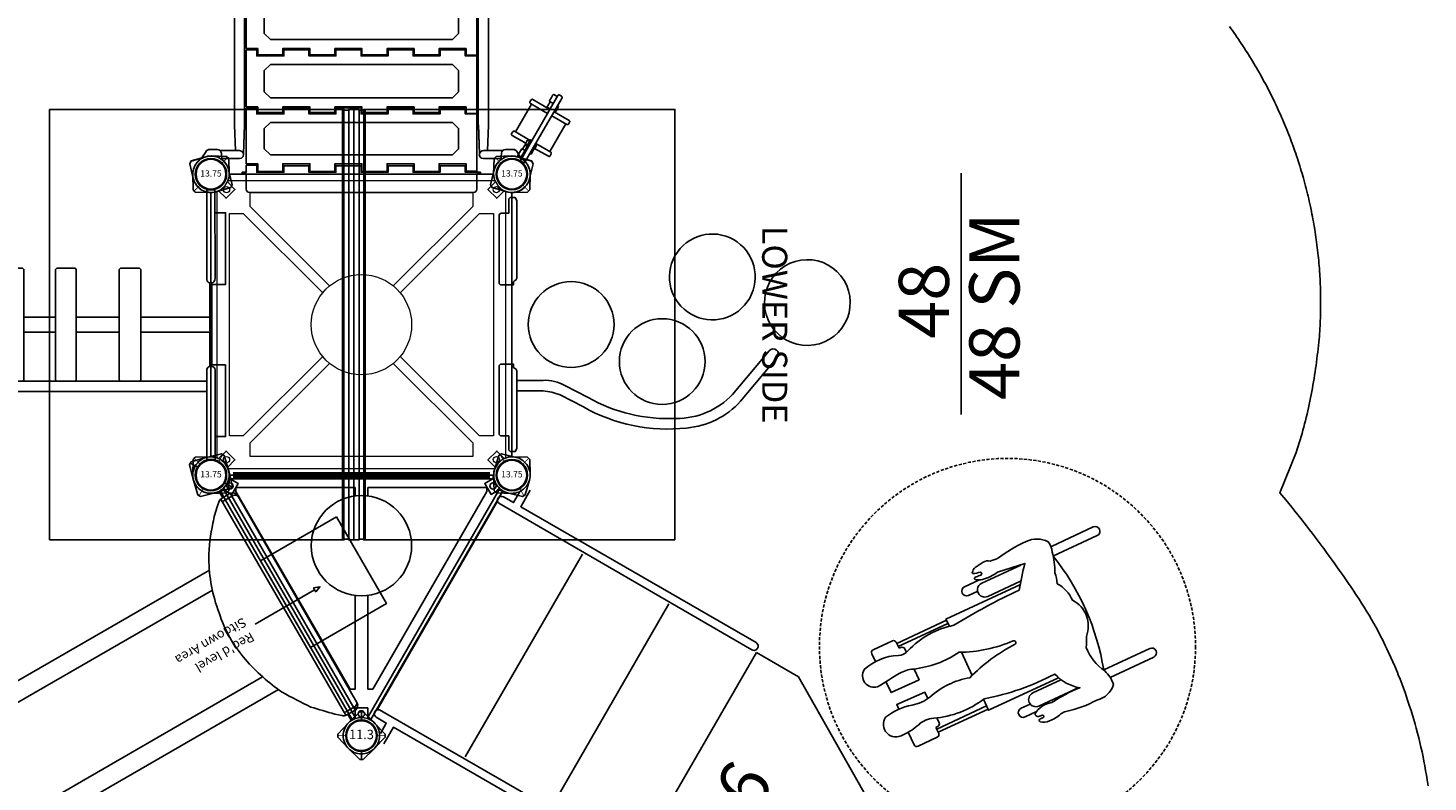
# Model space of a CAD drawing. Extents: x 1521 to 1868, y -832 to -309.
# Drawn here: x 1644 to 1867, y -712 to -592 of the extents above; entities that cross this region are included whole.
import ezdxf
from ezdxf.enums import TextEntityAlignment as Align

# ---------------------------------------------------------------- set-up
doc = ezdxf.new("R2010")
doc.units = 0
doc.header["$MEASUREMENT"] = 0
doc.linetypes.add('DASHED', pattern=[0.75, 0.5, -0.25])
for name, color, linetype in [('2D_BARK', 250, 'CONTINUOUS'), ('2D_BLACK', 250, 'CONTINUOUS'), ('2D_COMPONENT', 250, 'CONTINUOUS'), ('2D_COMPONENT_ADD', 6, 'CONTINUOUS'), ('2D_KBACCENT', 250, 'CONTINUOUS'), ('2D_KBHWBG', 3, 'CONTINUOUS'), ('2D_KBPOST', 5, 'CONTINUOUS'), ('2D_KBSLIDE', 3, 'CONTINUOUS'), ('2D_KBVINYL', 1, 'CONTINUOUS'), ('2D_ROOF', 4, 'CONTINUOUS'), ('CLAMP', 1, 'CONTINUOUS'), ('CPSC_SITDOWN', 6, 'CONTINUOUS'), ('KIDOPOINT', 6, 'CONTINUOUS'), ('MESSAGES', 142, 'CONTINUOUS'), ('PHASE-1', 6, 'CONTINUOUS'), ('TXT-HT', 7, 'CONTINUOUS'), ('WHEELCHAIR', 3, 'CONTINUOUS'), ('WHEELCHAIRTURN', 1, 'DASHED')]:
    doc.layers.add(name, color=color, linetype=linetype)
doc.styles.add('100', font='DCI.shx')
doc.styles.add('ARIAL', font='arialbd.ttf')
doc.styles.add('Arial Narrow', font='txt')
doc.styles.add('SIMPLEX', font='SIMPLEX.shx')

# ---------------------------------------------------------------- blocks, each defined once
blk = doc.blocks.new('KBSQVD04')
at = {"layer": '2D_KBPOST', "elevation": -2}
for points in [[(-2.91, -0.07), (-2.85, -2.5), (-2.5, -2.85), (-0.07, -2.91, 0.114868), (1.22, -2.64), (2.42, -3.83), (3.83, -2.42), (2.64, -1.22, 0.114868), (2.91, 0.07), (2.85, 2.5), (2.5, 2.85), (0.07, 2.91, 0.427891)], [(47.93, 2.91), (45.5, 2.85), (45.15, 2.5), (45.09, 0.07, 0.114868), (45.36, -1.22), (44.17, -2.42), (45.58, -3.83), (46.78, -2.64, 0.114868), (48.07, -2.91), (50.5, -2.85), (50.85, -2.5), (50.91, -0.07, 0.427891)], [(0.07, -50.91), (2.5, -50.85), (2.85, -50.5), (2.91, -48.07, 0.114868), (2.64, -46.78), (3.83, -45.58), (2.42, -44.17), (1.22, -45.36, 0.114868), (-0.07, -45.09), (-2.5, -45.15), (-2.85, -45.5), (-2.91, -47.93, 0.427891)], [(50.91, -47.93), (50.85, -45.5), (50.5, -45.15), (48.07, -45.09, 0.114868), (46.78, -45.36), (45.58, -44.17), (44.17, -45.58), (45.36, -46.78, 0.114868), (45.09, -48.07), (45.15, -50.5), (45.5, -50.85), (47.93, -50.91, 0.427891)]]:
    blk.add_lwpolyline(points, format="xyb", close=True, dxfattribs=at)
at = {"layer": '2D_KBPOST', "const_width": 0.125, "elevation": -2}
for points in [[(2.67, 2.67), (1.77, 1.77)], [(45.33, 2.67), (46.23, 1.77)], [(-2.67, -2.67), (-1.77, -1.77)], [(50.67, -2.67), (49.77, -1.77)], [(-2.67, -45.33), (-1.77, -46.23)], [(50.67, -45.33), (49.77, -46.23)], [(2.67, -50.67), (1.77, -49.77)], [(45.33, -50.67), (46.23, -49.77)]]:
    blk.add_lwpolyline(points, dxfattribs=at)
at = {"layer": '2D_KBPOST'}
for centre in [(0, 0, -2), (48, 0, -2), (0, -48, -2), (48, -48, -2)]:
    blk.add_circle(centre, 2.5, dxfattribs=at)
at = {"layer": '2D_KBVINYL'}
for p, q in [((2.91, 0, -2), (45.09, 0, -2)), ((0, -45.09, -2), (0, -2.91, -2)), ((48, -2.91, -2), (48, -45.09, -2)), ((45.09, -48, -2), (2.91, -48, -2))]:
    blk.add_line(p, q, dxfattribs=at)
at = {"layer": '2D_KBVINYL', "lineweight": 15}
blk.add_lwpolyline([(45.3, -1, 0.218452), (47, -2.7), (47, -45.3, 0.218452), (45.3, -47), (2.7, -47, 0.218452), (1, -45.3), (1, -2.7, 0.218452), (2.7, -1)], format="xyb", close=True, dxfattribs=at)
for points in [[(6.25, -2.94), (41.75, -2.94), (41.75, -5.15), (29.08, -17.82)], [(18.92, -17.82), (6.25, -5.15), (6.25, -2.94)], [(2.94, -41.75), (2.94, -6.25), (5.15, -6.25), (17.82, -18.92)], [(45.06, -6.25), (45.06, -41.75), (42.85, -41.75), (30.18, -29.08)], [(30.18, -18.92), (42.85, -6.25), (45.06, -6.25)], [(17.82, -29.08), (5.15, -41.75), (2.94, -41.75)], [(41.75, -45.06), (6.25, -45.06), (6.25, -42.85), (18.92, -30.18)], [(29.08, -30.18), (41.75, -42.85), (41.75, -45.06)]]:
    blk.add_lwpolyline(points, dxfattribs=at)
for centre, radius in [((2.47, -2.47), 0.5), ((45.53, -2.47), 0.5), ((24, -24, -2), 8), ((2.47, -45.53), 0.5), ((45.53, -45.53), 0.5)]:
    blk.add_circle(centre, radius, dxfattribs=at)
at = {"layer": 'CLAMP'}
for centre in [(0, 0, -1.12), (48, 0, -1.12), (0, -48, -1.12), (48, -48, -1.12)]:
    blk.add_circle(centre, 2.5, dxfattribs=at)
at = {"layer": 'TXT-HT', "style": 'SIMPLEX', "flags": 8}
blk.add_attdef('LTHT', text='', height=5, dxfattribs=at).set_placement((24.32, -26.55, -2), align=Align.CENTER)
blk = doc.blocks.new('200203450')
at = {"layer": '2D_BLACK', "extrusion": (2.25512e-16, -1.2326e-32, -1)}
blk.add_lwpolyline([(-35.58, -26.39, 1), (-27.65, -37.55, 1)], format="xyb", close=True, dxfattribs=at)
at = {"layer": '2D_BLACK', "extrusion": (2.25512e-16, 4.93038e-32, -1)}
blk.add_lwpolyline([(-24.22, -53.12, 1), (-30.82, -41.13, 1)], format="xyb", close=True, dxfattribs=at)
at = {"layer": '2D_BLACK', "extrusion": (2.25512e-16, -9.86076e-32, -1)}
blk.add_circle((-24.02, -9.45), 6.84, dxfattribs=at)
at = {"layer": '2D_BLACK', "extrusion": (2.25512e-16, -1.10934e-31, -1)}
blk.add_circle((-18.11, -23.98), 6.84, dxfattribs=at)
at = {"layer": '2D_KBACCENT'}
for points in [[(16.48, -0.79), (16.48, -0.79, 0.198912), (16.94, -0.6, -0.422877), (17.36, -0.25), (17.7, -0.25), (17.7, -0.25), (17.7, 1.66, 0.414214), (17.31, 2.05), (6.64, 2.05, 0.414214), (6.25, 1.66), (6.25, 0.5), (3.99, 0.5), (3.75, 0.26), (3.75, -0.4), (3.75, -0.53), (4.22, -0.79)], [(31.55, -0.79), (31.55, -0.79, -0.198912), (31.09, -0.6, 0.422877), (30.67, -0.25), (30.33, -0.25), (30.33, -0.25), (30.33, 1.66, -0.414214), (30.73, 2.05), (41.39, 2.05, -0.414214), (41.78, 1.66), (41.78, 0.5), (44.05, 0.5), (44.28, 0.26), (44.28, -0.53), (44.28, -0.53), (43.81, -0.79)]]:
    blk.add_lwpolyline(points, format="xyb", close=True, dxfattribs=at)
blk.add_lwpolyline([(13.44, -0.79), (13.44, -4.98, -0.081718), (12.79, -7.68), (10.89, -11.4, 0.158294), (7.51, -27.86, 0.190828), (11.79, -36.47), (18.78, -42.33), (18.78, -42.33, 1), (19.85, -41.06), (19.85, -41.06), (12.86, -35.2, -0.206771), (9.03, -26.22, -0.139189), (12.37, -12.15), (14.27, -8.44, 0.153047), (15.11, -4.98), (15.11, -0.79)], format="xyb", dxfattribs=at)
at = {"layer": 'MESSAGES', "color": 92}
blk.add_line((9.66, -71.66), (48.18, -71.66), dxfattribs=at)
at = {"layer": 'MESSAGES', "style": 'ARIAL'}
blk.add_text('48', height=8, dxfattribs=at).set_placement((21.76, -69.71))
at = {"layer": 'MESSAGES', "color": 92, "style": 'ARIAL'}
blk.add_text('48 SM', height=8, dxfattribs=at).set_placement((11.99, -80.96))
blk = doc.blocks.new('KBTRVD04')
at = {"layer": '2D_KBPOST', "elevation": -2}
for points in [[(-0.69, 2.82), (1.67, 3.4), (2.11, 3.15), (2.79, 0.82, -0.114868), (2.86, -0.5), (4.32, -1.34), (3.32, -3.07), (1.86, -2.23, -0.114868), (0.69, -2.82), (-1.67, -3.4), (-2.11, -3.15), (-2.79, -0.82, -0.427891)], [(48.69, 2.82), (46.33, 3.4), (45.89, 3.15), (45.21, 0.82, 0.114868), (45.14, -0.5), (43.68, -1.34), (44.68, -3.07), (46.14, -2.23, 0.114868), (47.31, -2.82), (49.67, -3.4), (50.11, -3.15), (50.79, -0.82, 0.427891)], [(21.9, -43.58), (20.22, -41.82), (20.22, -41.32), (21.9, -39.56, -0.114868), (23, -38.84), (23, -37.15), (25, -37.15), (25, -38.84, -0.114868), (26.1, -39.56), (27.78, -41.32), (27.78, -41.82), (26.1, -43.58, -0.427891)]]:
    blk.add_lwpolyline(points, format="xyb", close=True, dxfattribs=at)
at = {"layer": '2D_KBPOST', "const_width": 0.125, "elevation": -2}
for points in [[(1.89, 3.27), (1.25, 2.17)], [(46.11, 3.27), (46.75, 2.17)], [(-1.89, -3.27), (-1.25, -2.17)], [(49.89, -3.27), (49.25, -2.17)], [(20.22, -41.57), (21.5, -41.57)], [(27.78, -41.57), (26.5, -41.57)]]:
    blk.add_lwpolyline(points, dxfattribs=at)
at = {"layer": '2D_KBPOST'}
for centre in [(0, 0, -2), (48, 0, -2), (24, -41.57, -2)]:
    blk.add_circle(centre, 2.5, dxfattribs=at)
at = {"layer": '2D_KBVINYL'}
for points in [[(45, -0.59), (45, 0), (3, 0), (3, -0.59)], [(22.98, -3.33), (22.98, -1.99), (3.98, -1.99), (3.98, -2.62)], [(44.02, -1.99), (44.02, -2.62), (25.81, -34.17), (25.02, -34.17), (25.02, -19.2)], [(25.02, -3.33), (25.02, -1.99), (44.02, -1.99)], [(2.01, -2.3), (1.5, -2.6), (22.5, -38.97), (23.01, -38.67)], [(3.98, -2.62), (22.19, -34.17), (22.98, -34.17), (22.98, -19.2)], [(24.99, -38.67), (25.5, -38.97), (46.5, -2.6), (45.99, -2.3)]]:
    blk.add_lwpolyline(points, dxfattribs=at)
blk.add_lwpolyline([(23.11, -38.84), (1.92, -2.14, 0.159104), (2.81, -0.59), (45.19, -0.59, 0.159104), (46.08, -2.14), (24.89, -38.84, 0.159104)], format="xyb", close=True, dxfattribs=at)
for centre, radius in [((3.02, -1.74), 0.5), ((44.98, -1.74), 0.5), ((24, -11.27), 8), ((24, -38.09), 0.5)]:
    blk.add_circle(centre, radius, dxfattribs=at)
at = {"layer": 'CLAMP'}
for centre in [(0, 0, -1.12), (48, 0, -1.12), (24, -41.57, -1.12)]:
    blk.add_circle(centre, 2.5, dxfattribs=at)
at = {"layer": 'TXT-HT', "style": 'SIMPLEX', "flags": 8}
blk.add_attdef('LTHT', text='', height=5, dxfattribs=at).set_placement((24, -13.77), align=Align.CENTER)
blk = doc.blocks.new('KBHWBG01')
at = {"layer": '2D_KBHWBG', "const_width": 1}
blk.add_lwpolyline([(3.5, 0), (44.5, 0)], dxfattribs=at)
blk = doc.blocks.new('KBSSPS11')
at = {"layer": '2D_KBPOST'}
for p, q in [((2.17, 1.25, 34.7), (3.27, 1.89, 34.7)), ((45.83, 1.25, 36.7), (44.73, 1.89, 36.7)), ((-2.17, -1.25, 34.7), (-3.27, -1.89, 34.7)), ((50.17, -1.25, 36.7), (51.27, -1.89, 36.7))]:
    blk.add_line(p, q, dxfattribs=at)
for points, elevation in [([(3.15, 2.11), (0.82, 2.79, 0.427891), (-2.82, 0.69), (-3.4, -1.67), (-3.15, -2.11), (-0.82, -2.79, 0.427948), (2.82, -0.69), (3.4, 1.67)], 34.7), ([(44.6, 1.67), (45.18, -0.69, 0.427891), (48.82, -2.79), (51.15, -2.11), (51.4, -1.67), (50.82, 0.69, 0.427948), (47.18, 2.79), (44.85, 2.11)], 36.7)]:
    blk.add_lwpolyline(points, format="xyb", close=True, dxfattribs=dict(at, elevation=elevation))
for points in [[(2.95, -0.18), (4.08, -0.18)], [(2.99, 0), (4.07, 0)], [(45.04, -0.17), (43.96, -0.17)], [(45.01, 0), (43.97, 0)]]:
    blk.add_lwpolyline(points, dxfattribs=at)
for centre in [(0, 0, 34.7), (0, 0, 34.7), (48, 0, 36.7), (48, 0, 36.7)]:
    blk.add_circle(centre, 2.5, dxfattribs=at)
at = {"layer": '2D_KBSLIDE'}
for p, q in [((4.01, 1.19), (4.11, -0.61)), ((4.02, 1.19), (4.46, 1.2)), ((4.46, 1.2), (5, 1.19)), ((4.56, 1.21), (4.57, -0.29)), ((43.04, 2.03), (5, 2.03)), ((5, 1.19), (43.98, 1.19)), ((43.47, 1.21), (43.47, -0.29)), ((43.94, -0.5), (44.02, 1.2)), ((4.22, -0.54), (43.94, -0.54)), ((4.26, -0.96), (4.76, -1.55)), ((42.88, -1.97), (43.69, -1.05)), ((13, -81.49), (13, -7.8)), ((35, -7.8), (35, -81.49)), ((16, -8.98), (16, -82.2)), ((32, -8.96), (32, -82.2))]:
    blk.add_line(p, q, dxfattribs=at)
for centre, radius, start, end in [((5.04, 0.98), 1.05, 91.8087, 168.5073), ((5.46, 1.27), 0.896, 122.1743, 183.7537), ((43.04, 1.04), 0.991, 9.0852, 90.1051), ((42.58, 1.27), 0.896, 356.2463, 57.8257), ((4.68, -0.57), 0.575, 183.3352, 222.443), ((5, -0.33), 0.43, 175.091, 208.9405), ((18.59, 10.48), 18.34, 221.0015, 229.98), ((-47.22, 89.62), 128.48, 312.7532, 314.5289), ((43.04, -0.33), 0.43, 331.0595, 4.909), ((43.21, -0.49), 0.737, 310.9157, 359.3812), ((23.87, 14.6), 24.92, 226.7617, 239.8512), ((-24.85, 91.49), 116.02, 301.4467, 303.9846), ((23.78, 15.17), 25.38, 240.6851, 260.6565), ((22.23, 20.9), 31.42, 280.9737, 295.3351), ((24.12, 10.58), 20.92, 257.7086, 281.2958)]:
    blk.add_arc(centre, radius, start, end, dxfattribs=at)
at = {"layer": 'CLAMP'}
for centre in [(0, 0, 34.68), (0, 0, 34.6), (48, 0, 36.68), (48, 0, 36.6)]:
    blk.add_circle(centre, 2.5, dxfattribs=at)
at = {"layer": 'CPSC_SITDOWN'}
blk.add_line((24.12, 5.17), (24.12, -5.79), dxfattribs=at)
for points in [[(15.79, 14), (31.74, 14), (31.74, 0), (15.79, 0)], [(24.12, 5.17), (24.47, 5.17), (24.12, 6.13), (23.77, 5.17)]]:
    blk.add_lwpolyline(points, close=True, dxfattribs=at)
at = {"layer": 'CPSC_SITDOWN', "style": '100'}
for s, p in [('Sitdown Area', (22.18, -6.92)), ("Req'd level", (24.83, -7))]:
    blk.add_text(s, height=1.4949, rotation=270, dxfattribs=at).set_placement(p)
blk = doc.blocks.new('KB011P03')
at = {"layer": '2D_KBPOST'}
for radius in [2.5, 2.38]:
    blk.add_circle((0, 0), radius, dxfattribs=at)
at = {"layer": '2D_KBPOST', "style": 'SIMPLEX'}
blk.add_text('11.3', height=1.5, dxfattribs=at).set_placement((0, 0), align=Align.MIDDLE)
blk = doc.blocks.new('200203878')
at = {"layer": '2D_COMPONENT_ADD'}
for p, q in [((11.25, 2.88), (6.13, 2.88)), ((5.3, 0.17), (5.3, 0.17)), ((5.38, 0.45), (5.38, 1.42)), ((12.07, 0.17), (11.99, 0.17)), ((11.25, -3.42), (6.13, -3.42))]:
    blk.add_line(p, q, dxfattribs=at)
for points in [[(5.38, 0.57), (5.38, 3.08, -0.414214), (5.58, 3.28), (5.93, 3.28, -0.414214), (6.13, 3.08), (6.13, 0.17)], [(11.99, -0.09), (11.99, 3.08, 0.414214), (11.8, 3.28), (11.44, 3.28, 0.414214), (11.25, 3.08), (11.25, -0.09)], [(4.31, 0.09), (4.31, 0.6, 0.414214), (4.25, 0.66), (4.11, 0.66), (3.59, 0.66), (3.08, 0.66, 0.414214), (3.02, 0.6), (3.02, 0.09)], [(5.3, 0.45), (5.3, 0.49, -0.414214), (5.38, 0.57), (5.89, 0.57, -0.414214), (5.97, 0.49), (5.97, 0.45)], [(5.3, 0.44), (5.3, 0.18, 0.414214), (5.31, 0.17)], [(5.96, 0.17, 0.414214), (5.97, 0.18), (5.97, 0.44)], [(14.29, -0.09, 0.414214), (14.35, -0.03), (14.35, 0.54, 0.414214), (14.23, 0.66), (13.78, 0.66), (13.26, 0.66), (13.18, 0.66, 0.414214), (13.07, 0.54), (13.07, -0.03, 0.414214), (13.12, -0.09)], [(5.29, -0.9), (5.29, -0.94, 0.142798), (5.44, -1.1), (5.63, -1.1), (5.83, -1.1, 0.142798), (5.97, -0.94), (5.97, -0.9)], [(5.38, -1.06), (5.38, -3.61, 0.414214), (5.58, -3.81), (5.93, -3.81, 0.414214), (6.13, -3.61), (6.13, -0.84)], [(11.99, -0.84), (11.99, -3.61, -0.414214), (11.8, -3.81), (11.44, -3.81, -0.414214), (11.25, -3.61), (11.25, -0.84)]]:
    blk.add_lwpolyline(points, format="xyb", dxfattribs=at)
for points in [[(6.24, -0.09), (6.24, 0.09), (5.74, 0.09), (5.61, 0.09), (4.91, 0.09), (4.62, 0.09), (4.34, 0.09), (3.94, 0.09), (3.44, 0.09), (3.4, 0.09), (3.1, 0.09)], [(4.32, 0.09), (4.32, 0.52), (5.07, 0.52)], [(6.24, 0.09), (6.26, 0.09), (6.26, 0.17), (5.61, 0.17), (5.01, 0.17), (5.01, 0.09)], [(5.07, 0.17), (5.07, 0.52), (5.3, 0.52), (5.3, 0.51)], [(12.31, 0.52), (12.07, 0.52), (12.07, -0.09)], [(13.06, -0.09), (13.06, 0.52), (12.31, 0.52)], [(4.32, -0.84), (4.32, -1.05), (5.07, -1.05), (5.07, -0.84)], [(5.07, -1.05), (5.3, -1.05), (5.3, -0.96)], [(6.09, -0.84), (6.09, -0.9), (5.17, -0.9), (5.17, -0.84)], [(5.29, -0.94), (5.63, -0.94), (5.97, -0.94)], [(12.31, -1.05), (12.07, -1.05), (12.07, -0.84)], [(13.06, -0.84), (13.06, -1.05), (12.31, -1.05)]]:
    blk.add_lwpolyline(points, dxfattribs=at)
blk.add_lwpolyline([(2.54, -0.29), (2.54, -0.31), (2.54, -0.61), (2.54, -0.64, 0.414214), (2.74, -0.84), (3.33, -0.84), (4.3, -0.84), (14.54, -0.84, 0.414214), (14.74, -0.64), (14.74, -0.61), (14.74, -0.31), (14.74, -0.29, 0.414214), (14.54, -0.09), (4.3, -0.09), (3.33, -0.09), (2.74, -0.09, 0.414214)], format="xyb", close=True, dxfattribs=at)
blk = doc.blocks.new('200203764-MIRROR')
at = {"layer": '2D_COMPONENT'}
for p, q in [((42.99, -47.92, -40.53), (42.99, -55.67, -40.53)), ((42.99, -55.67, -40.53), (30.6, -76.71, -40.53))]:
    blk.add_line(p, q, dxfattribs=at)
at = {"layer": '2D_COMPONENT', "elevation": -40.53}
for points in [[(1.83, -2.43), (3.73, -2.43), (3.73, -0.58, -0.878036), (5, -0.42), (5.04, -47.1, -1.000947), (3.73, -47.1), (3.73, -3.75), (0.68, -3.74)], [(46.23, -2.43), (44.33, -2.43), (44.33, -0.58, 0.878036), (43.06, -0.42), (43.01, -47.1, 1.000947), (44.33, -47.1), (44.33, -3.75), (47.38, -3.74)]]:
    blk.add_lwpolyline(points, format="xyb", dxfattribs=at)
for points in [[(4.83, -0.08), (43.22, -0.08)], [(5.34, -16.03), (42.72, -16.03)], [(5.34, -31.97), (42.72, -31.97)], [(5.34, -47.92), (42.99, -47.92)]]:
    blk.add_lwpolyline(points, dxfattribs=at)
at = {"layer": 'CLAMP'}
for centre in [(0, 0, 31.22), (48, 0, 31.22)]:
    blk.add_circle(centre, 2.5, dxfattribs=at)
at = {"layer": 'WHEELCHAIR'}
for p, q in [((62.61, -71.62, -40.53), (55.45, -66.59, -40.53)), ((54.95, -67.3, -40.53), (55.21, -67.47, -40.53)), ((62.29, -72.07, -40.53), (55.13, -67.05, -40.53)), ((53.64, -84.44, -40.53), (46.46, -79.4, -40.53)), ((53.95, -83.97, -40.53), (46.78, -78.94, -40.53)), ((46.95, -78.69, -40.53), (47.21, -78.87, -40.53))]:
    blk.add_line(p, q, dxfattribs=at)
at = {"layer": 'WHEELCHAIR', "elevation": -40.53}
for points in [[(49.25, -64.18, 0.693053), (47.93, -67.4)], [(54.76, -83.07, 0.022792), (54.76, -83.07, 0.075657), (63.81, -90.86, -0.285152), (63.81, -90.86, 0.16648), (63.91, -95.42, -0.998027), (63.91, -95.42, 0.049823), (59.64, -92.72, 0.050357), (59.64, -92.72, -0.203659), (59.64, -92.72, 0.222125), (56.79, -91.3, 0.542164), (56.64, -92.01, 0.038293), (57.13, -92.43, -0.873464), (56.96, -92.74, -0.09113), (56.46, -92.44, 0.671164), (56.04, -92.64, 0.15062), (56.91, -93.87, 0.082403), (58.78, -94.89, -0.141066), (59.51, -95.4, 0.05373), (59.51, -95.4, 0.065094), (63.58, -98.77, 0.271372), (67.04, -99.8, 0.127076), (68.23, -97.54, -0.01914), (68.23, -97.54, -0.155387), (69.99, -93.1, -23.353918), (69.99, -93.1, 0.050451), (71.54, -92.22, 0.384145), (75.42, -87.45, 0.158888), (76.49, -83.99, 0.09122), (77.81, -82.79, 0.073727), (80.45, -80.77, -0.059295), (80.45, -80.77, 0.156593), (81.57, -79.4, 0.226763), (79.85, -76.32, 0.054837), (75.2, -73.74, -0.014448), (74.26, -72.92, 0.194385), (73.56, -72.06, 0.01397), (72.18, -71.36, 0.144947), (71.26, -71.36, 0.507666), (71.18, -71.58, 0.082554), (71.96, -72.42, -0.835045), (71.59, -72.75, -0.021348), (70.99, -72.25, 0.112293), (70.75, -72.12, 0.583411), (70.55, -72.32, 0.128761), (71.11, -73.33, 0.101407), (73.34, -74.84), (73.34, -74.84), (76.72, -77.9, -4.012647), (76.72, -77.9, 0.016324), (72.56, -79.23, -0.020507), (72.56, -79.23, -0.305517), (72.56, -79.23, 0.028439), (62.49, -73.03, -0.124416), (62.49, -73.03, 0.159228), (55.31, -68.72, -0.224361), (53.9, -67.77, 0.027325), (53.9, -67.77, 0.177309), (49.25, -64.18, 0.064077), (49.25, -64.18)], [(54.95, -67.3), (55.56, -66.43, 0.414214), (55.44, -65.78), (52.68, -63.84, 0.414214), (52.02, -63.95), (51.24, -65.07, 0.414214)], [(47.93, -67.4, -0.002153), (51.54, -69.38, -0.1179), (53.2, -70.91, 0.120203), (59.19, -75.91, 0.099157), (65.08, -82.47, -1.053223), (64.68, -82.95, 0.080507), (56.53, -79.42, 0.144591), (50.66, -75.45, -0.118702), (48.15, -73.63, 0.124152), (44.33, -70.92)], [(55.21, -67.47, -0.414214), (55.32, -68.13), (54.96, -68.64, -0.414214)], [(44.33, -70.92, 0.814606), (43.3, -74.75, 0.817162)], [(70.82, -72.95), (68.66, -71.43, 1), (67.79, -72.67), (69.11, -73.6, 1)], [(76.15, -77.48), (70.53, -73.53, 1), (69.2, -75.42)], [(46.95, -78.69), (46.35, -79.56, -0.414214), (45.7, -79.67), (42.93, -77.73, -0.414214), (42.81, -77.08), (44.09, -75.26)], [(43.3, -74.75, 0.073073), (45.96, -76.1, 0.142651), (45.96, -76.1, -0.176156), (48.06, -77.66, 0.14648), (54.76, -83.07)], [(69.2, -75.42), (73.91, -78.72, 1)], [(47.21, -78.87, 0.414214), (47.86, -78.76), (48.35, -78.06, 0.414214)], [(59.38, -76.22), (57.04, -79.56, 0.414214)], [(79.95, -81.2), (86.33, -85.68, 1), (87.2, -84.44), (81.18, -80.22, 1)], [(68.29, -97.29, 0.128738), (79.98, -81.23)], [(57.15, -91.32), (55.51, -90.17, -1), (56.38, -88.93), (57.7, -89.86, -1)], [(63.85, -95.24), (58.12, -91.22, -1), (59.44, -89.33)], [(59.44, -89.33), (63.51, -92.18, -1)], [(68.29, -97.29), (74.92, -101.94, -1), (74.05, -103.18), (67.76, -98.77, -1)]]:
    blk.add_lwpolyline(points, format="xyb", dxfattribs=at)
for points in [[(49.3, -68.15), (48.19, -69.73), (52.2, -72.57), (53.29, -71.03)], [(62, -72.49), (62.73, -71.44), (73.35, -78.89)], [(46.52, -72.12), (46.98, -71.46), (50.93, -74.38), (50.3, -75.29)], [(63.58, -91.67), (53.52, -84.61), (54.62, -83.01)]]:
    blk.add_lwpolyline(points, dxfattribs=at)
at = {"layer": 'WHEELCHAIRTURN'}
blk.add_circle((63.85, -82.13, -40.53), 30, dxfattribs=at)
at = {"layer": '2D_COMPONENT', "style": 'Arial Narrow'}
blk.add_text('16', height=8, dxfattribs=at).set_placement((14.54, -60.75, 16.54))
blk = doc.blocks.new('KBSCVB03')
at = {"layer": '2D_KBACCENT'}
for p, q in [((4.34, -3.82), (1.39, -3.82)), ((1.74, -2.51), (4.55, -2.51)), ((3.89, -3.83), (3.74, -7.82)), ((4.34, -3.82), (4.64, -3.73)), ((4.55, -2.51), (4.88, -2.6)), ((4.64, -3.73), (4.93, -3.49)), ((5.12, -2.84), (4.88, -2.6)), ((4.93, -3.49), (5.21, -3.17)), ((5.21, -3.17), (5.12, -2.84)), ((5.19, -3.24), (5.21, -3.17)), ((5.37, -7.82), (5.19, -3.22)), ((42.63, -7.82), (42.81, -3.22)), ((42.79, -3.17), (42.88, -2.84)), ((43.07, -3.49), (42.79, -3.17)), ((42.81, -3.24), (42.79, -3.17)), ((42.88, -2.84), (43.12, -2.6)), ((43.36, -3.73), (43.07, -3.49)), ((43.12, -2.6), (43.45, -2.51)), ((43.66, -3.82), (43.36, -3.73)), ((46.26, -2.51), (43.45, -2.51)), ((43.66, -3.82), (46.61, -3.82)), ((44.11, -3.83), (44.26, -7.82)), ((3.76, -7.87), (3.74, -7.82)), ((3.74, -7.82), (3.74, -88.2)), ((3.95, -7.96), (3.76, -7.87)), ((3.85, -7.92), (3.82, -7.9)), ((3.9, -7.94), (3.85, -7.92)), ((4.29, -8.01), (3.95, -7.96)), ((4.15, -8), (4.03, -7.98)), ((4.26, -8.01), (4.15, -8)), ((4.55, -8.02), (4.29, -8.01)), ((4.66, -8.02), (4.55, -8.02)), ((5.05, -7.98), (4.66, -8.02)), ((4.96, -8), (4.76, -8.01)), ((5.04, -7.99), (4.96, -8)), ((5.05, -7.98), (5.3, -7.9)), ((5.26, -7.92), (5.07, -7.98)), ((5.26, -7.92), (5.27, -7.91)), ((5.37, -7.82), (5.3, -7.9)), ((5.37, -88.2), (5.37, -7.82)), ((42.63, -88.2), (42.63, -7.82)), ((42.63, -7.82), (42.7, -7.9)), ((42.95, -7.98), (42.7, -7.9)), ((42.74, -7.92), (42.73, -7.91)), ((42.74, -7.92), (42.93, -7.98)), ((42.95, -7.98), (43.34, -8.02)), ((42.96, -7.99), (43.04, -8)), ((43.04, -8), (43.24, -8.01)), ((43.34, -8.02), (43.45, -8.02)), ((43.45, -8.02), (43.71, -8.01)), ((43.71, -8.01), (44.05, -7.96)), ((43.74, -8.01), (43.85, -8)), ((43.85, -8), (43.97, -7.98)), ((44.05, -7.96), (44.24, -7.87)), ((44.1, -7.94), (44.15, -7.92)), ((44.15, -7.92), (44.18, -7.9)), ((44.24, -7.87), (44.26, -7.82)), ((44.26, -7.82), (44.26, -88.2)), ((3.76, -88.15), (3.74, -88.2)), ((3.89, -92.21), (3.74, -88.2)), ((5.17, -92.76), (5.34, -88.14)), ((5.34, -88.24), (5.17, -92.77)), ((42.83, -92.76), (42.66, -88.14)), ((42.66, -88.24), (42.83, -92.77)), ((44.11, -92.21), (44.26, -88.2)), ((44.24, -88.15), (44.26, -88.2)), ((4.55, -92.2), (1.42, -92.2)), ((1.74, -93.51), (4.55, -93.51)), ((4.72, -92.25), (4.55, -92.2)), ((4.88, -93.43), (4.55, -93.51)), ((4.72, -92.26), (5.01, -92.43)), ((4.88, -93.43), (5.12, -93.18)), ((5.01, -92.43), (5.18, -92.77)), ((5.12, -93.18), (5.21, -92.85)), ((5.17, -92.76), (5.21, -92.86)), ((42.83, -92.76), (42.79, -92.86)), ((42.88, -93.18), (42.79, -92.85)), ((42.99, -92.43), (42.82, -92.77)), ((42.88, -93.18), (43.12, -93.43)), ((43.28, -92.26), (42.99, -92.43)), ((43.12, -93.43), (43.45, -93.51)), ((43.28, -92.25), (43.45, -92.2)), ((46.58, -92.2), (43.45, -92.2)), ((43.45, -93.51), (46.26, -93.51))]:
    blk.add_line(p, q, dxfattribs=at)
at = {"layer": '2D_KBPOST'}
for points in [[(-3.4, -1.67), (-2.82, 0.69, -0.427891), (0.82, 2.79), (3.15, 2.11), (3.4, 1.67), (2.82, -0.69, -0.427948), (-0.82, -2.79), (-3.15, -2.11)], [(-3.4, -1.67), (-2.82, 0.69, -0.427891), (0.82, 2.8), (3.15, 2.11), (3.4, 1.68), (2.82, -0.68, -0.427948), (-0.82, -2.78), (-3.15, -2.1)], [(51.4, -1.67), (50.82, 0.69, 0.427891), (47.18, 2.79), (44.85, 2.11), (44.6, 1.67), (45.18, -0.69, 0.427948), (48.82, -2.79), (51.15, -2.11)], [(51.4, -1.67), (50.82, 0.69, 0.427891), (47.18, 2.8), (44.85, 2.11), (44.6, 1.68), (45.18, -0.68, 0.427948), (48.82, -2.78), (51.15, -2.1)], [(-3.4, -94.33), (-2.82, -96.69, 0.427891), (0.82, -98.79), (3.15, -98.11), (3.4, -97.67), (2.82, -95.31, 0.427948), (-0.82, -93.21), (-3.15, -93.89)], [(-3.4, -94.33), (-2.82, -96.69, 0.427891), (0.82, -98.8), (3.15, -98.11), (3.4, -97.68), (2.82, -95.32, 0.427948), (-0.82, -93.22), (-3.15, -93.9)], [(51.4, -94.33), (50.82, -96.69, -0.427891), (47.18, -98.79), (44.85, -98.11), (44.6, -97.67), (45.18, -95.31, -0.427948), (48.82, -93.21), (51.15, -93.89)], [(51.4, -94.33), (50.82, -96.69, -0.427891), (47.18, -98.8), (44.85, -98.11), (44.6, -97.68), (45.18, -95.32, -0.427948), (48.82, -93.22), (51.15, -93.9)]]:
    blk.add_lwpolyline(points, format="xyb", close=True, dxfattribs=at)
for points in [[(1.75, -2.31), (1.66, -3.36, -0.388879), (1.04, -3.93), (-0.28, -3.93, -0.258618), (-0.79, -3.65), (-1.45, -2.6)], [(1.75, -2.32), (1.66, -3.37, -0.388879), (1.04, -3.94), (-0.28, -3.94, -0.258618), (-0.79, -3.65), (-1.45, -2.6)], [(46.25, -2.31), (46.34, -3.36, 0.388879), (46.96, -3.93), (48.28, -3.93, 0.258618), (48.79, -3.65), (49.45, -2.6)], [(46.25, -2.32), (46.34, -3.37, 0.388879), (46.96, -3.94), (48.28, -3.94, 0.258618), (48.79, -3.65), (49.45, -2.6)], [(1.75, -93.68), (1.66, -92.63, 0.388879), (1.04, -92.06), (-0.28, -92.06, 0.258618), (-0.79, -92.35), (-1.45, -93.4)], [(1.75, -93.69), (1.66, -92.64, 0.388879), (1.04, -92.07), (-0.28, -92.07, 0.258618), (-0.79, -92.35), (-1.45, -93.4)], [(46.25, -93.68), (46.34, -92.63, -0.388879), (46.96, -92.06), (48.28, -92.06, -0.258618), (48.79, -92.35), (49.45, -93.4)], [(46.25, -93.69), (46.34, -92.64, -0.388879), (46.96, -92.07), (48.28, -92.07, -0.258618), (48.79, -92.35), (49.45, -93.4)]]:
    blk.add_lwpolyline(points, format="xyb", dxfattribs=at)
at = {"layer": '2D_KBVINYL'}
for points in [[(28.07, -1.34), (24.07, -1.34), (24.07, -0.31), (19.76, -0.31), (19.76, -1.34), (15.76, -1.34), (15.76, -0.31), (11.45, -0.31), (11.45, -1.34), (7.45, -1.34), (7.45, -0.31), (5, -0.31), (5, -0.06), (5.62, -0.06), (5.62, 2.4, -0.414214), (6.12, 2.9), (41.88, 2.9, -0.414214), (42.38, 2.4), (42.38, -0.06), (43, -0.06), (43, -0.31), (42.38, -0.31), (42.38, -1.46), (40.7, -1.46), (40.7, -0.31), (36.38, -0.31), (36.38, -1.34), (32.38, -1.34), (32.38, -0.31), (28.07, -0.31)], [(19.93, -94.66), (23.93, -94.66), (23.93, -95.69), (28.24, -95.69), (28.24, -94.66), (32.24, -94.66), (32.24, -95.69), (36.55, -95.69), (36.55, -94.66), (40.55, -94.66), (40.55, -95.69), (43, -95.69), (43, -95.94), (42.38, -95.94), (42.38, -98.4, -0.414214), (41.88, -98.9), (6.12, -98.9, -0.414214), (5.62, -98.4), (5.62, -95.94), (5, -95.94), (5, -95.69), (5.62, -95.69), (5.62, -94.54), (7.3, -94.54), (7.3, -95.69), (11.62, -95.69), (11.62, -94.66), (15.62, -94.66), (15.62, -95.69), (19.93, -95.69)]]:
    blk.add_lwpolyline(points, format="xyb", close=True, dxfattribs=at)
for points in [[(42.38, -1.66), (40.54, -1.66), (40.54, -0.42), (36.54, -0.42), (36.54, -1.66), (32.23, -1.66), (32.23, -0.42), (28.23, -0.42), (28.23, -1.66), (23.92, -1.66), (23.92, -0.42), (19.92, -0.42), (19.92, -1.66), (15.61, -1.66), (15.61, -0.42), (11.61, -0.42), (11.61, -1.66), (7.3, -1.66), (7.3, -0.47), (5.62, -0.47), (5.62, -9.62), (7.45, -9.62), (7.45, -10.58), (11.45, -10.58), (11.45, -9.62), (15.76, -9.62), (15.76, -10.58), (19.76, -10.58), (19.76, -9.62), (24.07, -9.62), (24.07, -10.58), (28.07, -10.58), (28.07, -9.62), (32.38, -9.62), (32.38, -10.58), (36.38, -10.58), (36.38, -9.62), (40.7, -9.62), (40.7, -10.54), (42.38, -10.54)], [(38.5, -3.1), (39.5, -4.03), (39.5, -7.28), (38.5, -8.26), (9.5, -8.26), (8.5, -7.32), (8.5, -4.03), (9.5, -3.1)], [(42.38, -10.74), (40.54, -10.74), (40.54, -9.82), (36.54, -9.82), (36.54, -10.74), (32.23, -10.74), (32.23, -9.82), (28.23, -9.82), (28.23, -10.74), (23.92, -10.74), (23.92, -9.82), (19.92, -9.82), (19.92, -10.74), (15.61, -10.74), (15.61, -9.82), (11.61, -9.82), (11.61, -10.74), (7.3, -10.74), (7.3, -9.7), (5.62, -9.7), (5.62, -18.86), (7.45, -18.86), (7.45, -19.86), (11.45, -19.86), (11.45, -18.86), (15.76, -18.86), (15.76, -19.86), (19.76, -19.86), (19.76, -18.86), (24.07, -18.86), (24.07, -19.86), (28.07, -19.86), (28.07, -18.86), (32.38, -18.86), (32.38, -19.86), (36.38, -19.86), (36.38, -18.86), (40.7, -18.86), (40.7, -19.83), (42.38, -19.83)], [(38.5, -12.19), (39.5, -13.16), (39.5, -16.52), (38.5, -17.48), (9.5, -17.48), (8.5, -16.52), (8.5, -13.16), (9.5, -12.19)], [(42.38, -20.03), (42.38, -29.34), (40.7, -29.34), (40.7, -28.3), (36.38, -28.3), (36.38, -29.31), (32.38, -29.31), (32.38, -28.3), (28.07, -28.3), (28.07, -29.31), (24.07, -29.31), (24.07, -28.3), (19.76, -28.3), (19.76, -29.31), (15.76, -29.31), (15.76, -28.3), (11.45, -28.3), (11.45, -29.31), (7.45, -29.31), (7.45, -28.3), (5.62, -28.3), (5.62, -18.98), (7.3, -18.98), (7.3, -20.03), (11.61, -20.03), (11.61, -19.07), (15.61, -19.07), (15.61, -20.03), (19.92, -20.03), (19.92, -19.07), (23.92, -19.07), (23.92, -20.03), (28.23, -20.03), (28.23, -19.07), (32.23, -19.07), (32.23, -20.03), (36.54, -20.03), (36.54, -19.07), (40.54, -19.07), (40.54, -20.03)], [(38.5, -21.5), (39.5, -22.47), (39.5, -25.91), (38.5, -26.89), (9.5, -26.89), (8.5, -25.91), (8.5, -22.47), (9.5, -21.5)], [(42.38, -29.5), (42.38, -38.96), (40.7, -38.96), (40.7, -37.93), (36.38, -37.93), (36.38, -38.94), (32.38, -38.94), (32.38, -37.93), (28.07, -37.93), (28.07, -38.94), (24.07, -38.94), (24.07, -37.93), (19.76, -37.93), (19.76, -38.94), (15.76, -38.94), (15.76, -37.93), (11.45, -37.93), (11.45, -38.94), (7.45, -38.94), (7.45, -37.93), (5.62, -37.93), (5.62, -28.44), (7.3, -28.44), (7.3, -29.5), (11.61, -29.5), (11.61, -28.54), (15.61, -28.54), (15.61, -29.5), (19.92, -29.5), (19.92, -28.54), (23.92, -28.54), (23.92, -29.5), (28.23, -29.5), (28.23, -28.54), (32.23, -28.54), (32.23, -29.5), (36.54, -29.5), (36.54, -28.54), (40.54, -28.54), (40.54, -29.5)], [(38.5, -30.97), (39.5, -31.97), (39.5, -35.43), (38.5, -36.44), (9.5, -36.44), (8.5, -35.45), (8.5, -31.97), (9.5, -30.97)], [(42.38, -39.11), (42.38, -48.44), (40.7, -48.44), (40.7, -47.41), (36.38, -47.41), (36.38, -48.41), (32.38, -48.41), (32.38, -47.41), (28.07, -47.41), (28.07, -48.41), (24.07, -48.41), (24.07, -47.41), (19.76, -47.41), (19.76, -48.41), (15.76, -48.41), (15.76, -47.41), (11.45, -47.41), (11.45, -48.41), (7.45, -48.41), (7.45, -47.41), (5.62, -47.41), (5.62, -38.06), (7.3, -38.06), (7.3, -39.11), (11.61, -39.11), (11.61, -38.15), (15.61, -38.15), (15.61, -39.11), (19.92, -39.11), (19.92, -38.15), (23.92, -38.15), (23.92, -39.11), (28.23, -39.11), (28.23, -38.15), (32.23, -38.15), (32.23, -39.11), (36.54, -39.11), (36.54, -38.15), (40.54, -38.15), (40.54, -39.11)], [(38.5, -40.56), (39.5, -41.57), (39.5, -45.06), (38.5, -46.06), (9.5, -46.06), (8.5, -45.06), (8.5, -41.56), (9.5, -40.56)], [(5.62, -56.89), (5.62, -47.56), (7.3, -47.56), (7.3, -48.59), (11.62, -48.59), (11.62, -47.59), (15.62, -47.59), (15.62, -48.59), (19.93, -48.59), (19.93, -47.59), (23.93, -47.59), (23.93, -48.59), (28.24, -48.59), (28.24, -47.59), (32.24, -47.59), (32.24, -48.59), (36.55, -48.59), (36.55, -47.59), (40.55, -47.59), (40.55, -48.59), (42.38, -48.59), (42.38, -57.94), (40.7, -57.94), (40.7, -56.89), (36.39, -56.89), (36.39, -57.85), (32.39, -57.85), (32.39, -56.89), (28.08, -56.89), (28.08, -57.85), (24.08, -57.85), (24.08, -56.89), (19.77, -56.89), (19.77, -57.85), (15.77, -57.85), (15.77, -56.89), (11.46, -56.89), (11.46, -57.85), (7.46, -57.85), (7.46, -56.89)], [(9.5, -55.44), (8.5, -54.43), (8.5, -50.94), (9.5, -49.94), (38.5, -49.94), (39.5, -50.94), (39.5, -54.44), (38.5, -55.44)], [(5.62, -66.5), (5.62, -57.04), (7.3, -57.04), (7.3, -58.07), (11.62, -58.07), (11.62, -57.06), (15.62, -57.06), (15.62, -58.07), (19.93, -58.07), (19.93, -57.06), (23.93, -57.06), (23.93, -58.07), (28.24, -58.07), (28.24, -57.06), (32.24, -57.06), (32.24, -58.07), (36.55, -58.07), (36.55, -57.06), (40.55, -57.06), (40.55, -58.07), (42.38, -58.07), (42.38, -67.56), (40.7, -67.56), (40.7, -66.5), (36.39, -66.5), (36.39, -67.46), (32.39, -67.46), (32.39, -66.5), (28.08, -66.5), (28.08, -67.46), (24.08, -67.46), (24.08, -66.5), (19.77, -66.5), (19.77, -67.46), (15.77, -67.46), (15.77, -66.5), (11.46, -66.5), (11.46, -67.46), (7.46, -67.46), (7.46, -66.5)], [(9.5, -65.03), (8.5, -64.03), (8.5, -60.57), (9.5, -59.56), (38.5, -59.56), (39.5, -60.55), (39.5, -64.03), (38.5, -65.03)], [(5.62, -75.97), (5.62, -66.66), (7.3, -66.66), (7.3, -67.7), (11.62, -67.7), (11.62, -66.69), (15.62, -66.69), (15.62, -67.7), (19.93, -67.7), (19.93, -66.69), (23.93, -66.69), (23.93, -67.7), (28.24, -67.7), (28.24, -66.69), (32.24, -66.69), (32.24, -67.7), (36.55, -67.7), (36.55, -66.69), (40.55, -66.69), (40.55, -67.7), (42.38, -67.7), (42.38, -77.02), (40.7, -77.02), (40.7, -75.97), (36.39, -75.97), (36.39, -76.93), (32.39, -76.93), (32.39, -75.97), (28.08, -75.97), (28.08, -76.93), (24.08, -76.93), (24.08, -75.97), (19.77, -75.97), (19.77, -76.93), (15.77, -76.93), (15.77, -75.97), (11.46, -75.97), (11.46, -76.93), (7.46, -76.93), (7.46, -75.97)], [(39.5, -73.53), (38.5, -74.5), (9.5, -74.5), (8.5, -73.53), (8.5, -70.09), (9.5, -69.11), (38.5, -69.11), (39.5, -70.09)], [(5.62, -85.26), (7.46, -85.26), (7.46, -86.18), (11.46, -86.18), (11.46, -85.26), (15.77, -85.26), (15.77, -86.18), (19.77, -86.18), (19.77, -85.26), (24.08, -85.26), (24.08, -86.18), (28.08, -86.18), (28.08, -85.26), (32.39, -85.26), (32.39, -86.18), (36.39, -86.18), (36.39, -85.26), (40.7, -85.26), (40.7, -86.3), (42.38, -86.3), (42.38, -77.14), (40.55, -77.14), (40.55, -76.14), (36.55, -76.14), (36.55, -77.14), (32.24, -77.14), (32.24, -76.14), (28.24, -76.14), (28.24, -77.14), (23.93, -77.14), (23.93, -76.14), (19.93, -76.14), (19.93, -77.14), (15.62, -77.14), (15.62, -76.14), (11.62, -76.14), (11.62, -77.14), (7.3, -77.14), (7.3, -76.17), (5.62, -76.17)], [(9.5, -83.81), (8.5, -82.84), (8.5, -79.48), (9.5, -78.52), (38.5, -78.52), (39.5, -79.48), (39.5, -82.84), (38.5, -83.81)], [(5.62, -94.34), (7.46, -94.34), (7.46, -95.58), (11.46, -95.58), (11.46, -94.34), (15.77, -94.34), (15.77, -95.58), (19.77, -95.58), (19.77, -94.34), (24.08, -94.34), (24.08, -95.58), (28.08, -95.58), (28.08, -94.34), (32.39, -94.34), (32.39, -95.58), (36.39, -95.58), (36.39, -94.34), (40.7, -94.34), (40.7, -95.53), (42.38, -95.53), (42.38, -86.38), (40.55, -86.38), (40.55, -85.42), (36.55, -85.42), (36.55, -86.38), (32.24, -86.38), (32.24, -85.42), (28.24, -85.42), (28.24, -86.38), (23.93, -86.38), (23.93, -85.42), (19.93, -85.42), (19.93, -86.38), (15.62, -86.38), (15.62, -85.42), (11.62, -85.42), (11.62, -86.38), (7.3, -86.38), (7.3, -85.46), (5.62, -85.46)], [(9.5, -92.9), (8.5, -91.97), (8.5, -88.72), (9.5, -87.74), (38.5, -87.74), (39.5, -88.68), (39.5, -91.97), (38.5, -92.9)]]:
    blk.add_lwpolyline(points, close=True, dxfattribs=at)
at = {"layer": 'CLAMP'}
for centre in [(0, 0, -7.34), (0, 0, 41.99), (48, 0, -7.34), (48, 0, 41.99), (0, -96, -7.34), (0, -96, 41.99), (48, -96, -7.34), (48, -96, 41.99)]:
    blk.add_circle(centre, 2.5, dxfattribs=at)
at = {"layer": 'KIDOPOINT', "extrusion": (0, 0, -1)}
blk.add_point((24.11, -47.52, -9.25), dxfattribs=at)
blk = doc.blocks.new('KBALGC02')
at = {"layer": '2D_BARK'}
for points in [[(32.96, -11.37), (32.8, -11.19), (15.19, -11.2), (14.99, -11.4), (14.99, -14.44), (15.19, -14.64), (32.79, -14.64), (32.96, -14.48)], [(32.98, -21.65), (32.82, -21.5), (15.21, -21.5), (15.01, -21.66), (15.01, -24.6), (15.21, -24.8), (32.82, -24.8), (32.98, -24.63)], [(32.98, -30.03), (32.84, -29.84), (15.19, -29.84), (15.01, -30.06), (15.01, -32.72), (15.21, -32.92), (32.82, -32.92), (32.98, -32.75)], [(33, -35.94), (32.84, -35.74), (15.2, -35.74), (15.01, -35.95), (15.01, -38.33), (15.21, -38.52), (32.82, -38.52), (33, -38.33)], [(33, -40.05), (32.84, -39.85), (15.2, -39.85), (15.01, -40.06), (15.01, -42.44), (15.21, -42.63), (32.82, -42.63), (33, -42.45)]]:
    blk.add_lwpolyline(points, dxfattribs=at)
at = {"layer": '2D_KBACCENT', "linetype": 'Continuous'}
for p, q in [((30.43, 0.11), (17.57, 0.11)), ((30.64, -0.18), (17.36, -0.18))]:
    blk.add_line(p, q, dxfattribs=at)
at = {"layer": '2D_KBACCENT', "extrusion": (-1.49966e-32, -6.12303e-17, -1), "elevation": 0}
blk.add_lwpolyline([(-6.15, 0.65), (-6.15, 2.32), (-17.57, 2.32), (-17.57, 0.11)], dxfattribs=at)
at = {"layer": '2D_KBACCENT', "extrusion": (1.49966e-32, -6.12303e-17, -1), "elevation": 0}
blk.add_lwpolyline([(-41.85, 0.65), (-41.85, 2.32), (-30.43, 2.32), (-30.43, 0.11)], dxfattribs=at)
at = {"layer": '2D_KBACCENT', "elevation": 0}
for points in [[(2.5, 0.64), (16.66, 0.65, -1.105742), (16.63, -0.67), (2.5, -0.67)], [(45.5, -0.65), (31.34, -0.67, -1.105742), (31.37, 0.65), (45.5, 0.65)]]:
    blk.add_lwpolyline(points, format="xyb", close=True, dxfattribs=at)
at = {"layer": '2D_KBACCENT'}
for points in [[(22.81, -0.19), (22.81, -11.19)], [(25.18, -11.19), (25.18, -0.18)], [(22.81, -14.63), (22.81, -21.5)], [(25.18, -21.5), (25.18, -14.63)], [(22.81, -24.8), (22.81, -29.87)], [(25.18, -29.87), (25.18, -24.8)], [(22.81, -32.92), (22.81, -35.79)], [(25.18, -35.79), (25.18, -32.92)], [(22.81, -38.52), (22.81, -39.91)], [(25.18, -39.91), (25.18, -38.52)]]:
    blk.add_lwpolyline(points, dxfattribs=at)
at = {"layer": '2D_KBACCENT', "elevation": 0.13}
blk.add_lwpolyline([(32.99, -53.22), (32.99, -0.66)], dxfattribs=at)
blk.add_lwpolyline([(32.99, -53.22, 0.998447), (34.65, -53.19), (34.65, -0.66)], format="xyb", dxfattribs=at)
at = {"layer": 'CLAMP'}
for centre in [(0, 0, 36.1), (0, 0, 36.1), (48, 0, 36.1)]:
    blk.add_circle(centre, 2.5, dxfattribs=at)
at = {"layer": 'MESSAGES', "color": 92}
blk.add_line((3.6, -68.32), (42.11, -68.32), dxfattribs=at)
at = {"layer": 'MESSAGES', "style": 'ARIAL'}
blk.add_text('44 - 50', height=8, dxfattribs=at).set_placement((6.25, -66.37))
at = {"layer": 'MESSAGES', "color": 92, "style": 'ARIAL'}
blk.add_text('48 SM', height=8, dxfattribs=at).set_placement((5.93, -77.62))
blk = doc.blocks.new('200203656')
at = {"layer": '2D_ROOF'}
for points in [[(34.33, 25.99), (-34.33, 25.99), (-34.33, -23.62), (34.33, -23.62)], [(34.33, -25.21), (-34.33, -25.21), (-34.33, -24.39), (34.33, -24.39)], [(-34.21, -23.39), (34.21, -23.39), (34.21, -24.39), (-34.21, -24.39)], [(34.33, -25.21), (-34.33, -25.21), (-34.33, -26.03), (34.33, -26.03)], [(-34.21, -27.03), (34.21, -27.03), (34.21, -26.03), (-34.21, -26.03)], [(34.31, -73.75), (-34.35, -73.75), (-34.33, -26.8), (34.33, -26.8)]]:
    blk.add_lwpolyline(points, close=True, dxfattribs=at)
at = {"layer": 'MESSAGES'}
blk.add_text('LOWER SIDE', height=4, dxfattribs=at).set_placement((0, 39.92), align=Align.CENTER)
blk = doc.blocks.new('KB013P02')
at = {"layer": '2D_KBPOST'}
for radius in [2.5, 2.38]:
    blk.add_circle((0, 0), radius, dxfattribs=at)
at = {"layer": '2D_KBPOST', "style": 'SIMPLEX'}
blk.add_text('13.75', height=1, dxfattribs=at).set_placement((0, 0), align=Align.MIDDLE)

msp = doc.modelspace()

# ---------------------------------------------------------------- linework, layer by layer
at = {"layer": 'PHASE-1'}
msp.add_lwpolyline([(1835.39, -591.56), (1835.63, -591.9), (1835.88, -592.24), (1836.08, -592.52), (1836.36, -592.92), (1836.59, -593.27), (1836.83, -593.61), (1837.06, -593.96), (1837.29, -594.3), (1837.53, -594.67), (1837.75, -595), (1837.98, -595.35), (1838.2, -595.71), (1838.42, -596.06), (1838.64, -596.41), (1838.92, -596.86), (1839.08, -597.12), (1839.29, -597.48), (1839.51, -597.84), (1839.72, -598.2), (1839.93, -598.56), (1840.23, -599.09), (1840.34, -599.29), (1840.54, -599.65), (1840.74, -600.02), (1840.94, -600.39), (1841.14, -600.75), (1841.34, -601.12), (1841.46, -601.37), (1841.72, -601.86), (1841.91, -602.24), (1842.1, -602.61), (1842.28, -602.98), (1842.47, -603.36), (1842.62, -603.69), (1842.83, -604.11), (1843, -604.49), (1843.18, -604.87), (1843.35, -605.25), (1843.52, -605.63), (1843.7, -606.04), (1843.86, -606.39), (1844.02, -606.78), (1844.18, -607.16), (1844.34, -607.55), (1844.5, -607.93), (1844.7, -608.43), (1844.81, -608.71), (1844.96, -609.1), (1845.11, -609.49), (1845.26, -609.88), (1845.41, -610.27), (1845.55, -610.66), (1845.62, -610.86), (1845.83, -611.45), (1845.96, -611.84), (1846.1, -612.24), (1846.23, -612.63), (1846.36, -613.03), (1846.45, -613.31), (1846.61, -613.82), (1846.74, -614.22), (1846.86, -614.62), (1846.98, -615.02), (1847.09, -615.42), (1847.2, -615.79), (1847.32, -616.23), (1847.43, -616.63), (1847.53, -617.03), (1847.64, -617.44), (1847.74, -617.84), (1847.85, -618.3), (1847.94, -618.65), (1848.04, -619.06), (1848.13, -619.47), (1848.22, -619.87), (1848.31, -620.28), (1848.42, -620.83), (1848.48, -621.1), (1848.56, -621.51), (1848.64, -621.92), (1848.72, -622.33), (1848.79, -622.74), (1848.86, -623.15), (1848.9, -623.37), (1849, -623.97), (1849.07, -624.38), (1849.13, -624.8), (1849.19, -625.21), (1849.25, -625.62), (1849.29, -625.93), (1849.36, -626.45), (1849.41, -626.86), (1849.46, -627.28), (1849.51, -627.69), (1849.55, -628.11), (1849.59, -628.51), (1849.63, -628.94), (1849.67, -629.36), (1849.71, -629.77), (1849.74, -630.19), (1849.77, -630.6), (1849.8, -631.09), (1849.82, -631.44), (1849.84, -631.85), (1849.86, -632.27), (1849.88, -632.69), (1849.9, -633.1), (1849.92, -633.68), (1849.92, -633.94), (1849.93, -634.36), (1849.94, -634.77), (1849.94, -635.19), (1849.94, -635.61), (1849.94, -636.03), (1849.94, -636.27), (1849.94, -636.86), (1849.93, -637.28), (1849.92, -637.7), (1849.91, -638.11), (1849.89, -638.53), (1849.88, -638.86), (1849.85, -639.36), (1849.83, -639.78), (1849.8, -640.2), (1849.78, -640.61), (1849.75, -641.03), (1849.72, -641.45), (1849.66, -641.97), (1849.6, -642.5), (1849.54, -643.02), (1849.48, -643.55), (1849.41, -644.07), (1849.35, -644.59), (1849.28, -645.12), (1849.21, -645.64), (1849.13, -646.17), (1849.05, -646.69), (1848.97, -647.21), (1848.89, -647.73), (1848.81, -648.26), (1848.72, -648.78), (1848.63, -649.3), (1848.53, -649.82), (1848.43, -650.34), (1848.33, -650.85), (1848.23, -651.37), (1848.12, -651.89), (1848.01, -652.41), (1847.89, -652.92), (1847.77, -653.44), (1847.65, -653.95), (1847.52, -654.47), (1847.39, -654.98), (1847.25, -655.49), (1847.11, -656), (1846.97, -656.5), (1846.82, -657.01), (1846.66, -657.52), (1846.51, -658.02), (1846.35, -658.53), (1846.18, -659.03), (1846.02, -659.53), (1843.45, -666), (1844.41, -667.11), (1844.88, -667.7), (1845.35, -668.29), (1845.83, -668.88), (1846.3, -669.47), (1846.77, -670.07), (1847.33, -670.79), (1847.7, -671.26), (1848.16, -671.86), (1848.62, -672.46), (1849.08, -673.06), (1849.53, -673.67), (1850.17, -674.53), (1850.43, -674.88), (1850.88, -675.49), (1851.32, -676.1), (1851.77, -676.72), (1852.21, -677.33), (1852.65, -677.95), (1852.92, -678.34), (1853.52, -679.18), (1853.95, -679.81), (1854.38, -680.43), (1854.81, -681.05), (1855.23, -681.68), (1855.58, -682.21), (1856.07, -682.94), (1856.48, -683.58), (1856.88, -684.22), (1857.28, -684.86), (1857.67, -685.51), (1858.07, -686.19), (1858.43, -686.82), (1858.79, -687.48), (1859.15, -688.15), (1859.5, -688.82), (1859.84, -689.5), (1860.26, -690.35), (1860.5, -690.86), (1860.82, -691.54), (1861.14, -692.23), (1861.45, -692.92), (1861.75, -693.61), (1862.18, -694.63), (1862.33, -695.01), (1862.61, -695.71), (1862.88, -696.42), (1863.15, -697.13), (1863.41, -697.84), (1863.66, -698.55), (1863.82, -699.03), (1864.14, -699.99), (1864.37, -700.71), (1864.59, -701.43), (1864.81, -702.16), (1865.02, -702.88), (1865.19, -703.52), (1865.41, -704.34), (1865.59, -705.08), (1865.77, -705.81), (1865.94, -706.55), (1866.11, -707.29), (1866.27, -708.09), (1866.41, -708.77), (1866.55, -709.52), (1866.68, -710.26), (1866.81, -711.01), (1866.92, -711.75), (1867.07, -712.72)], dxfattribs=at)

# ---------------------------------------------------------------- block references
for name, p, rotation in [('KBSCVB03', (1672.94, -519.15, 48), 359.9999545403122), ('200203878', (1720.94, -615.15), 59.99999999999999), ('200203656', (1720.94, -639.15, 125), 269.9999545403122), ('KBALGC02', (1672.94, -615.15, 48), 270), ('KBSQVD04', (1672.94, -615.15, 48), 359.9999545403122), ('200203450', (1720.94, -663.15, 48), 89.99995454031215), ('200203764-MIRROR', (1696.94, -704.72, 48), 59.99995454031216), ('KBSSPS11', (1672.94, -663.15, 48), 299.9999545403121), ('KBTRVD04', (1672.94, -663.15, 48), 359.9999545403122), ('KBHWBG01', (1672.94, -663.15, 48), 359.9999545403122)]:
    msp.add_blockref(name, p, dxfattribs=dict(at, rotation=rotation))
for name, p in [('KB013P02', (1672.94, -615.15)), ('KB013P02', (1720.94, -615.15)), ('KB013P02', (1672.94, -663.15)), ('KB013P02', (1720.94, -663.15)), ('KB011P03', (1696.94, -704.72))]:
    msp.add_blockref(name, p, dxfattribs=at)

doc.saveas('drawing.dxf')
